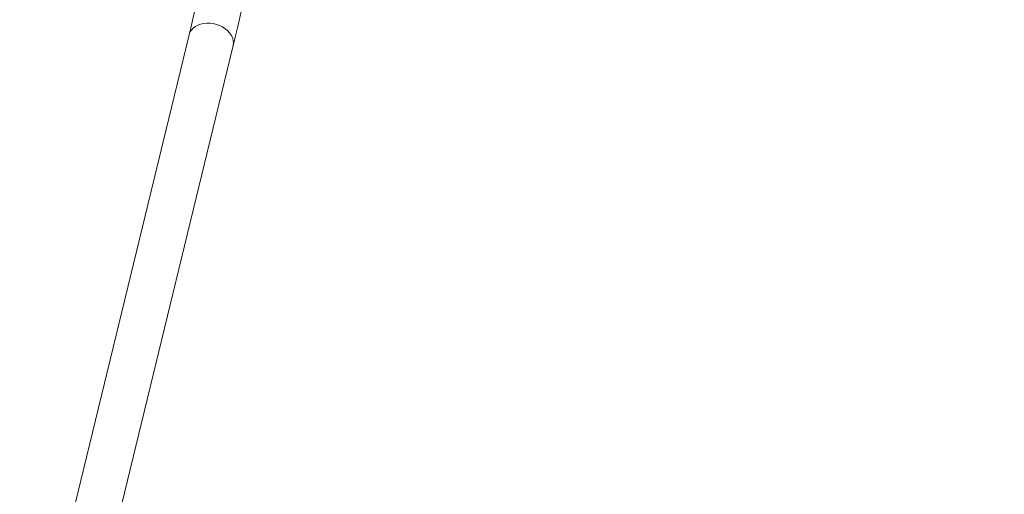
# Model space of a CAD drawing. Units: millimetres. Extents: x 4922 to 23912, y 7502 to 21386.
# Drawn here: x 12774 to 13507, y 10739 to 11091 of the extents above; entities that cross this region are included whole.
import ezdxf

# ---------------------------------------------------------------- set-up
doc = ezdxf.new("R2010")
doc.units = ezdxf.units.MM
doc.header["$PDSIZE"] = -1
doc.layers.get('0').update_dxf_attribs({"color": 1})
doc.layers.add('TIPTAP', color=6, linetype='Continuous')
doc.layers.add('TIPTAP_DIM', color=9, linetype='Continuous')
doc.styles.get("Standard").update_dxf_attribs({"font": 'arial.ttf'})
doc.dimstyles.new('0000000028386F98', dxfattribs={"dimscale": 100, "dimtxt": 1, "dimasz": 1, "dimexe": 1, "dimexo": 1, "dimgap": 1, "dimtad": 1, "dimdec": 0, "dimtxsty": 'Standard', "dimblk": 'OBLIQUE', "dimcen": 2.5, "dimdle": 1, "dimadec": 0, "dimazin": 0, "dimtfac": 1, "dimtdec": 0, "dimtmove": 0, "dimatfit": 3, "dimldrblk": 'OBLIQUE', "dimfxl": 0, "dimarcsym": 0})

# ---------------------------------------------------------------- blocks, each defined once
blk = doc.blocks.new('NW202 F_top')
at = {"layer": 'TIPTAP', "linetype": 'Continuous', "lineweight": 15}
for p, q in [((-539.9, -766.64), (-645.15, -1200.19)), ((-612.46, -1208.39), (-507.15, -774.59))]:
    blk.add_line(p, q, dxfattribs=at)
at = {"layer": 'TIPTAP', "linetype": 'Continuous', "lineweight": 15, "flags": 128}
for points in [[(-518.32, -677.75), (-518.37, -677.93), (-518.5, -678.46), (-518.71, -679.34), (-519.01, -680.56), (-519.39, -682.14), (-519.86, -684.07), (-520.41, -686.34), (-521.04, -688.95), (-521.76, -691.9), (-522.56, -695.19), (-523.44, -698.82), (-524.4, -702.77), (-525.44, -707.05), (-526.55, -711.65), (-527.75, -716.57), (-529.02, -721.8), (-530.36, -727.34), (-531.78, -733.17), (-533.27, -739.31), (-534.83, -745.73), (-536.45, -752.43), (-538.15, -759.4), (-539.9, -766.64)], [(-507.15, -774.59), (-505.4, -767.35), (-503.7, -760.38), (-502.08, -753.68), (-500.52, -747.26), (-499.03, -741.12), (-497.61, -735.29), (-496.27, -729.75), (-495, -724.52), (-493.81, -719.6), (-492.69, -715), (-491.65, -710.72), (-490.69, -706.77), (-489.81, -703.14), (-489.01, -699.85), (-488.29, -696.9), (-487.66, -694.29), (-487.11, -692.02), (-486.64, -690.09), (-486.26, -688.51), (-485.96, -687.29), (-485.75, -686.41), (-485.62, -685.88), (-485.58, -685.7)], [(-507.15, -774.59), (-507.05, -774.12), (-506.89, -772.3), (-507.09, -770.44), (-507.64, -768.59), (-508.52, -766.78), (-509.73, -765.05), (-511.23, -763.45), (-512.99, -761.99), (-514.98, -760.72), (-517.15, -759.66), (-519.45, -758.83), (-521.84, -758.26), (-524.27, -757.95), (-526.68, -757.9), (-529.03, -758.13), (-531.25, -758.63), (-533.32, -759.38), (-535.17, -760.37), (-536.78, -761.58), (-538.1, -762.98)]]:
    blk.add_lwpolyline(points, dxfattribs=at)
at = {"layer": 'TIPTAP', "linetype": 'Continuous', "lineweight": 15}
blk.add_arc((-530.69, -768.9), 9.48, 141.3726, 166.23489, dxfattribs=at)
blk = doc.blocks.new('_Oblique')
at = {"color": 0, "linetype": 'ByBlock', "lineweight": -2}
blk.add_line((-0.5, -0.5), (0.5, 0.5), dxfattribs=at)
blk = doc.blocks.new('*D16')
at = {"layer": 'Defpoints', "color": 0}
for p in [(12922.83, 15848.05), (9339.83, 8168.71), (12754.58, 8168.71)]:
    blk.add_point(p, dxfattribs=at)
at = {"layer": 'TIPTAP_DIM', "color": 0, "linetype": 'ByBlock', "lineweight": -2}
for p, q in [((9339.83, 15948.05), (9339.83, 8068.71)), ((9439.83, 15848.05), (9239.83, 15848.05)), ((9439.83, 8168.71), (9239.83, 8168.71))]:
    blk.add_line(p, q, dxfattribs=at)
at = {"layer": 'TIPTAP_DIM', "color": 0, "lineweight": -2, "xscale": 100, "yscale": 100, "zscale": 100}
for p, rotation in [((9339.83, 15848.05), 90), ((9339.83, 8168.71), 270)]:
    blk.add_blockref('_Oblique', p, dxfattribs=dict(at, rotation=rotation))
at = {"layer": 'TIPTAP_DIM', "color": 0, "insert": (9188.77, 12008.38), "char_height": 100, "attachment_point": 5, "rotation": 90}
blk.add_mtext('7679', dxfattribs=at)
blk = doc.blocks.new('*D18')
at = {"layer": 'Defpoints', "color": 0}
for p in [(9960.83, 12213.18), (18278.8, 11157.42), (18278.8, 7602.18)]:
    blk.add_point(p, dxfattribs=at)
at = {"layer": 'TIPTAP_DIM', "color": 0, "linetype": 'ByBlock', "lineweight": -2}
for p, q in [((9960.83, 7702.18), (9960.83, 7502.18)), ((18278.8, 7702.18), (18278.8, 7502.18)), ((9860.83, 7602.18), (18378.8, 7602.18))]:
    blk.add_line(p, q, dxfattribs=at)
at = {"layer": 'TIPTAP_DIM', "color": 0, "lineweight": -2, "xscale": 100, "yscale": 100, "zscale": 100, "rotation": 180}
blk.add_blockref('_Oblique', (9960.83, 7602.18), dxfattribs=at)
at = {"layer": 'TIPTAP_DIM', "color": 0, "lineweight": -2, "xscale": 100, "yscale": 100, "zscale": 100}
blk.add_blockref('_Oblique', (18278.8, 7602.18), dxfattribs=at)
at = {"layer": 'TIPTAP_DIM', "color": 0, "insert": (14119.81, 7753.27), "char_height": 100, "attachment_point": 5}
blk.add_mtext('8318', dxfattribs=at)

msp = doc.modelspace()

# ---------------------------------------------------------------- block references
at = {"layer": 'TIPTAP_DIM'}
msp.add_blockref('NW202 F_top', (13440.28, 11846.75), dxfattribs=at)

# ---------------------------------------------------------------- dimensions: what is measured, and where the dimension line sits
dim = msp.add_linear_dim(base=(9339.83, 8168.71), p1=(12922.83, 15848.05), p2=(12754.58, 8168.71), angle=90, dimstyle='0000000028386F98', dxfattribs=at)
dim.commit()
dim.dimension.update_dxf_attribs({"geometry": '*D16', "text_midpoint": (9188.77, 12008.38)})
dim = msp.add_linear_dim(base=(18278.8, 7602.18), p1=(9960.83, 12213.18), p2=(18278.8, 11157.42), dimstyle='0000000028386F98', dxfattribs=at)
dim.commit()
dim.dimension.update_dxf_attribs({"geometry": '*D18', "text_midpoint": (14119.81, 7753.27)})

doc.saveas('drawing.dxf')
